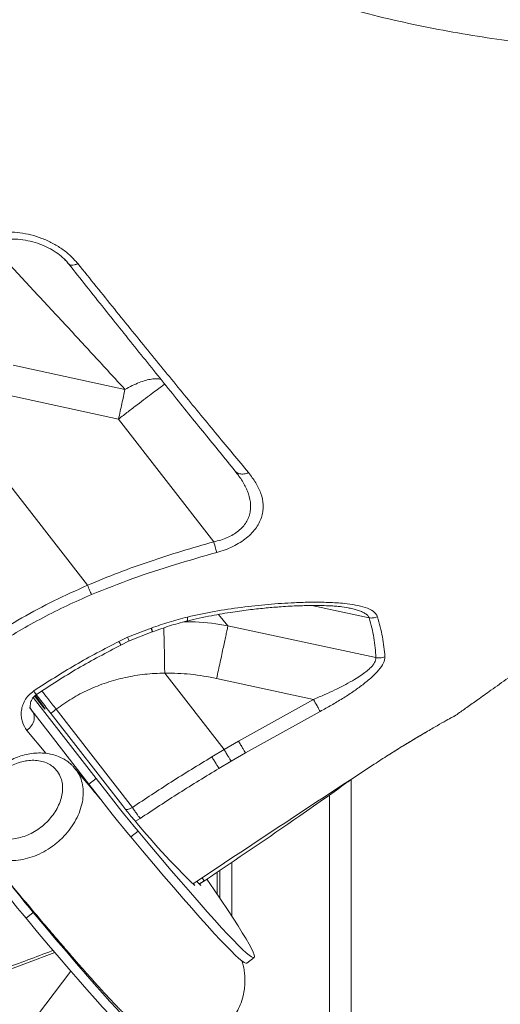
# Model space of a CAD drawing. Units: millimetres. Extents: x -7651 to 48497, y -11571 to 6116.
# Drawn here: x 2761 to 2917, y 2797 to 3116 of the extents above; entities that cross this region are included whole.
import ezdxf

# ---------------------------------------------------------------- set-up
doc = ezdxf.new("R2010")
doc.units = ezdxf.units.MM

msp = doc.modelspace()

# ---------------------------------------------------------------- linework, layer by layer
at = {"color": 7, "linetype": 'Continuous', "lineweight": 15}
for p, q in [((2759.31, 3003.68), (2795.55, 2995.85)), ((2783.39, 2932.37), (2733.77, 2996.29)), ((2757.24, 2994.05), (2793.47, 2986.22)), ((2824.33, 2946.47), (2793.47, 2986.22)), ((2783.39, 2932.37), (2783.39, 2932.37)), ((2868.22, 2924.99), (2868.56, 2924.92)), ((2796.36, 2915.55), (2804.02, 2918.48)), ((2796.73, 2914.26), (2804.34, 2917.24)), ((2804.1, 2918.51), (2804.02, 2918.48)), ((2804.32, 2917.27), (2804.32, 2917.28)), ((2828.94, 2919.28), (2876.88, 2908.92)), ((2793.55, 2914.15), (2796.36, 2915.55)), ((2794.26, 2913.01), (2796.9, 2914.33)), ((2827.69, 2879.13), (2808.46, 2903.91)), ((2825.27, 2902.18), (2856.66, 2895.4)), ((2786.19, 2869.76), (2765.85, 2896.05)), ((2856.66, 2895.4), (2832.37, 2881.86)), ((2765.44, 2891.68), (2764.6, 2892.76)), ((2765.48, 2891.61), (2764.76, 2892.75)), ((2773.26, 2892.18), (2797.96, 2860.37)), ((2858.83, 2891.49), (2834.63, 2878.07)), ((2783.82, 2867.92), (2766.12, 2890.8)), ((2771.65, 2890.74), (2794.85, 2860.86)), ((2902.36, 2889.99), (2901.44, 2889.52)), ((2902.36, 2890), (2902.48, 2890.04)), ((2832.37, 2881.86), (2827.69, 2879.13)), ((2827.69, 2879.13), (2823.71, 2876.75)), ((2827.69, 2879.13), (2827.69, 2879.13)), ((2829.99, 2875.37), (2826.03, 2873.02)), ((2834.63, 2878.07), (2829.99, 2875.37)), ((2778.65, 2873.76), (2779.32, 2872.98)), ((2786.19, 2869.76), (2783.82, 2867.92)), ((2868.83, 2869.39), (2868.83, 2328.14)), ((2799.81, 2852.65), (2797.44, 2850.81)), ((2818.55, 2836.23), (2819.01, 2836.52)), ((2819.83, 2835.68), (2821.26, 2836.6)), ((2820.11, 2835.1), (2819.85, 2835.7)), ((2763.48, 2824.47), (2765.85, 2826.31)), ((2743.24, 2802.19), (2772.86, 2813.37)), ((2835.05, 2809.88), (2837.42, 2811.72)), ((2778.01, 2807.35), (2713.29, 2722.11))]:
    msp.add_line(p, q, dxfattribs=at)
at = {"color": 8, "linetype": 'Continuous', "lineweight": 15}
for p, q in [((2856.16, 2925.81), (2874.75, 2921.79)), ((2828.94, 2919.28), (2825.91, 2922.91)), ((2765.6, 2891.43), (2765.48, 2891.61)), ((2766.12, 2890.8), (2765.6, 2891.43)), ((2902.36, 2889.99), (2902.45, 2890.08)), ((2769.88, 2877.91), (2763.77, 2885.33)), ((2861.83, 2864.41), (2861.83, 2328.14)), ((2800.47, 2856.78), (2798.96, 2855.87)), ((2830.23, 2842.67), (2830.23, 2825.05)), ((2822.27, 2837.24), (2822.27, 2836.87)), ((2825.39, 2839.37), (2825.39, 2832.31)), ((2826.33, 2840.01), (2826.33, 2830.92)), ((2817.59, 2835.56), (2818.96, 2836.51)), ((2821.29, 2836.6), (2819.93, 2835.67)), ((2820.11, 2835.1), (2820.09, 2835.09)), ((2771.84, 2813.86), (2772.3, 2814.02))]:
    msp.add_line(p, q, dxfattribs=at)
at = {"color": 7, "linetype": 'Continuous', "lineweight": 15, "flags": 128}
for points in [[(2794.55, 2991.22), (2794.68, 2991.83), (2794.81, 2992.43), (2794.94, 2993.02), (2795.06, 2993.6), (2795.19, 2994.18), (2795.31, 2994.74), (2795.43, 2995.3), (2795.55, 2995.85)], [(2793.47, 2986.22), (2793.61, 2986.86), (2793.75, 2987.49), (2793.88, 2988.12), (2794.02, 2988.75), (2794.15, 2989.37), (2794.29, 2989.99), (2794.42, 2990.61), (2794.55, 2991.22)], [(2766.47, 2896.62), (2766.51, 2896.56), (2767.37, 2895.44), (2768.16, 2894.39), (2768.82, 2893.5), (2769.31, 2892.82), (2769.59, 2892.4), (2769.65, 2892.27), (2769.48, 2892.43), (2769.09, 2892.88), (2768.51, 2893.58), (2767.78, 2894.49), (2766.94, 2895.54), (2766.26, 2896.42)], [(2799.81, 2852.65), (2798.55, 2854.17), (2797.11, 2855.93), (2795.52, 2857.91), (2793.79, 2860.06), (2791.97, 2862.36), (2790.07, 2864.77), (2788.13, 2867.25), (2786.19, 2869.76)], [(2797.44, 2850.81), (2796.18, 2852.33), (2794.74, 2854.09), (2793.15, 2856.07), (2791.42, 2858.22), (2789.6, 2860.52), (2787.7, 2862.93), (2785.77, 2865.41), (2783.82, 2867.92)], [(2835.05, 2809.88), (2834.74, 2809.85), (2834.21, 2810.09), (2833.46, 2810.61), (2832.49, 2811.41), (2831.31, 2812.49), (2829.92, 2813.85), (2828.32, 2815.48), (2826.5, 2817.38), (2824.48, 2819.55), (2822.26, 2822), (2819.83, 2824.71), (2817.21, 2827.68), (2814.38, 2830.91), (2811.37, 2834.39), (2808.16, 2838.13), (2804.77, 2842.12), (2801.19, 2846.35), (2797.44, 2850.81)], [(2822.1, 2837.11), (2824.47, 2833.65), (2826.71, 2830.35), (2828.74, 2827.31), (2830.57, 2824.53), (2832.19, 2822.02), (2833.59, 2819.77), (2834.79, 2817.8), (2835.77, 2816.09), (2836.53, 2814.66), (2837.08, 2813.51), (2837.42, 2812.64), (2837.53, 2812.04), (2837.43, 2811.72), (2837.11, 2811.69), (2836.58, 2811.93), (2835.83, 2812.45), (2834.86, 2813.25), (2833.68, 2814.33), (2832.29, 2815.68), (2830.69, 2817.31), (2828.87, 2819.22), (2826.85, 2821.39), (2824.63, 2823.84), (2822.2, 2826.54), (2819.58, 2829.52), (2816.75, 2832.75), (2813.74, 2836.23), (2810.53, 2839.97), (2807.14, 2843.96), (2803.56, 2848.18), (2799.81, 2852.65)], [(2763.48, 2824.47), (2762.21, 2825.99), (2760.77, 2827.75), (2759.18, 2829.72), (2757.46, 2831.88), (2755.63, 2834.18), (2753.74, 2836.59), (2751.8, 2839.06), (2749.85, 2841.57)], [(2765.85, 2826.31), (2764.58, 2827.83), (2763.14, 2829.59), (2761.55, 2831.56), (2759.83, 2833.71), (2758, 2836.01), (2756.55, 2837.86)], [(2818.16, 2835.04), (2818.19, 2835.03), (2818.12, 2835.17), (2817.93, 2835.45), (2817.79, 2835.65)], [(2801.09, 2783.53), (2800.78, 2783.5), (2800.24, 2783.75), (2799.49, 2784.27), (2798.53, 2785.07), (2797.35, 2786.15), (2795.95, 2787.5), (2794.35, 2789.13), (2792.54, 2791.03), (2790.52, 2793.21), (2788.29, 2795.65), (2785.87, 2798.36), (2783.24, 2801.33), (2780.42, 2804.56), (2777.4, 2808.05), (2774.2, 2811.79), (2770.8, 2815.77), (2767.23, 2820), (2763.48, 2824.47)], [(2803.2, 2786.97), (2803.45, 2786.29), (2803.57, 2785.7), (2803.46, 2785.38), (2803.15, 2785.34), (2802.61, 2785.58), (2801.86, 2786.1), (2800.9, 2786.91), (2799.72, 2787.98), (2798.32, 2789.34), (2796.72, 2790.97), (2794.91, 2792.87), (2792.89, 2795.05), (2790.66, 2797.49), (2788.24, 2800.2), (2785.61, 2803.17), (2782.79, 2806.4), (2779.77, 2809.89), (2776.56, 2813.63), (2773.17, 2817.61), (2769.6, 2821.84), (2765.85, 2826.31)]]:
    msp.add_lwpolyline(points, dxfattribs=at)
at = {"color": 7, "linetype": 'Continuous', "lineweight": 15}
for centre, radius, start, end in [((2876.36, 2923.51), 102.81, 217.5482, 219.8921), ((3011.78, 3033.43), 277.22, 219.3729, 225.6973), ((2824.89, 2840.48), 7.2, 214.3849, 228.362)]:
    msp.add_arc(centre, radius, start, end, dxfattribs=at)
for points, knots in [([(2763.96, 3166.23), (2767.44, 3163.92), (2774.96, 3158.93), (2786.94, 3151.95), (2799.54, 3145.25), (2812.01, 3139.29), (2824.19, 3134.02), (2836.04, 3129.41), (2847.49, 3125.38), (2858.59, 3121.87), (2870.28, 3118.56), (2882.51, 3115.52), (2895.42, 3112.78), (2908.12, 3110.51), (2920.76, 3108.68), (2933.31, 3107.25), (2945.76, 3106.23), (2958.02, 3105.6), (2970.05, 3105.34), (2981.85, 3105.42), (2993.54, 3105.83), (3004.59, 3106.54), (3015.35, 3107.51), (3026.12, 3108.76), (3037.72, 3110.43), (3049.7, 3112.52), (3062, 3115.06), (3074.54, 3118.06), (3087.63, 3121.66), (3101.23, 3125.93), (3115.26, 3130.92), (3129.67, 3136.71), (3144.37, 3143.36), (3159.25, 3150.94), (3173.52, 3159.01), (3182.47, 3164.89), (3186.69, 3167.65)], [0, 0, 0, 0, 0.029688, 0.064122, 0.097235, 0.129027, 0.159502, 0.188152, 0.215534, 0.24165, 0.266501, 0.29689, 0.32572, 0.354148, 0.382209, 0.409905, 0.437235, 0.464201, 0.490274, 0.515999, 0.541377, 0.566735, 0.588436, 0.612093, 0.637708, 0.665281, 0.692048, 0.720438, 0.75045, 0.782086, 0.815348, 0.850238, 0.886758, 0.924909, 0.964693, 1, 1, 1, 1]), ([(2754.41, 3046.73), (2755.58, 3046.81), (2757.91, 3046.96), (2761.5, 3046.67), (2765.1, 3045.99), (2768.64, 3044.88), (2772.03, 3043.36), (2775.18, 3041.44), (2778.02, 3039.19), (2779.53, 3037.47), (2780.29, 3036.61)], [0, 0, 0, 0, 0.122802, 0.24639, 0.370803, 0.495979, 0.62163, 0.747764, 0.873855, 1, 1, 1, 1]), ([(2755.91, 3044.4), (2757.01, 3044.48), (2759.17, 3044.65), (2762.46, 3044.38), (2765.63, 3043.75), (2768.63, 3042.76), (2771.38, 3041.47), (2773.8, 3039.93), (2775.88, 3038.21), (2776.95, 3036.95), (2777.48, 3036.34)], [0, 0, 0, 0, 0.1404966, 0.2770598, 0.4093533, 0.5369399, 0.6596096, 0.777535, 0.8907687, 1, 1, 1, 1]), ([(2754.68, 3040.06), (2758.16, 3036.32), (2765.12, 3028.84), (2775.43, 3017.71), (2785.62, 3006.68), (2792.24, 2999.46), (2795.55, 2995.85)], [0, 0, 0, 0, 0.2496559, 0.4998116, 0.7500564, 1, 1, 1, 1]), ([(2780.29, 3036.61), (2779.9, 3036.45), (2779.13, 3036.15), (2777.97, 3036.02), (2777.53, 3036.35), (2777.27, 3036.55)], [0, 0, 0, 0, 0.28066, 0.561316, 1, 1, 1, 1]), ([(2777.27, 3036.55), (2781.15, 3031.67), (2788.93, 3021.9), (2800.16, 3007.87), (2811.01, 2994.38), (2821.42, 2981.5), (2827.94, 2973.49), (2831.2, 2969.49)], [0, 0, 0, 0, 0.1994716, 0.3997586, 0.6000719, 0.8002701, 1, 1, 1, 1]), ([(2780.29, 3036.61), (2784.26, 3031.67), (2792.21, 3021.79), (2803.71, 3007.62), (2814.84, 2994), (2825.54, 2980.99), (2832.24, 2972.91), (2835.59, 2968.88)], [0, 0, 0, 0, 0.199544, 0.399696, 0.600116, 0.800362, 1, 1, 1, 1]), ([(2831.2, 2969.49), (2831.64, 2968.92), (2832.52, 2967.8), (2833.62, 2966.12), (2834.53, 2964.49), (2835.55, 2962.26), (2836.19, 2959.97), (2836.31, 2957.67), (2836.15, 2956.01), (2835.69, 2954.39), (2834.91, 2952.79), (2833.81, 2951.3), (2832.38, 2949.95), (2830.68, 2948.75), (2828.74, 2947.77), (2826.6, 2946.98), (2825.1, 2946.65), (2824.33, 2946.47)], [0, 0, 0, 0, 0.071851, 0.139971, 0.204442, 0.265361, 0.400545, 0.462158, 0.520177, 0.582569, 0.64195, 0.701299, 0.760343, 0.819495, 0.878909, 0.93807, 1, 1, 1, 1]), ([(2835.59, 2968.88), (2836.42, 2967.79), (2838.09, 2965.63), (2839.74, 2962.15), (2840.39, 2959.12), (2840.33, 2956.64), (2839.97, 2954.76), (2839.26, 2952.89), (2838.2, 2951.07), (2836.78, 2949.31), (2834.99, 2947.68), (2832.9, 2946.19), (2830.55, 2944.9), (2828.01, 2943.81), (2826.23, 2943.27), (2825.34, 2943)], [0, 0, 0, 0, 0.126284, 0.252248, 0.378262, 0.441028, 0.50366, 0.566187, 0.628322, 0.690071, 0.751864, 0.813769, 0.875712, 0.937878, 1, 1, 1, 1]), ([(2835.59, 2968.88), (2835.09, 2968.71), (2834.09, 2968.37), (2832.8, 2968.45), (2831.81, 2968.82), (2831.4, 2969.27), (2831.2, 2969.49)], [0, 0, 0, 0, 0.279785, 0.559563, 0.779775, 1, 1, 1, 1]), ([(2831.58, 2969.08), (2831.76, 2968.84), (2832.11, 2968.37), (2832.43, 2967.89), (2832.59, 2967.65)], [0, 0, 0, 0, 0.502613, 1, 1, 1, 1]), ([(2824.33, 2946.47), (2820.88, 2945.48), (2813.96, 2943.48), (2803.66, 2940.15), (2793.43, 2936.53), (2786.74, 2933.76), (2783.39, 2932.37)], [0, 0, 0, 0, 0.2486703, 0.4986039, 0.7492169, 1, 1, 1, 1]), ([(2824.33, 2946.47), (2824.55, 2945.73), (2824.92, 2944.41), (2825.21, 2943.43), (2825.34, 2943)], [0, 0, 0, 0, 0.559172, 1, 1, 1, 1]), ([(2825.34, 2943), (2820.76, 2941.71), (2811.6, 2939.12), (2798, 2934.67), (2789.15, 2931.13), (2784.72, 2929.35)], [0, 0, 0, 0, 0.332708, 0.666455, 1, 1, 1, 1]), ([(2902.48, 2890.04), (2902.72, 2890.21), (2904.01, 2891.12), (2906.46, 2892.85), (2910.12, 2895.45), (2914.57, 2898.63), (2919.44, 2902.11), (2924.4, 2905.68), (2928.99, 2909), (2933.29, 2912.12), (2937.39, 2915.11), (2941.38, 2918.03), (2945.16, 2920.81), (2949.11, 2923.72), (2953.35, 2926.87), (2958, 2930.33), (2961.88, 2933.24), (2964.09, 2934.91), (2964.81, 2935.45)], [0, 0, 0, 0, 0.011002, 0.06028, 0.113866, 0.182282, 0.26945, 0.343521, 0.417746, 0.488356, 0.549803, 0.61476, 0.681145, 0.734346, 0.807472, 0.889503, 0.963839, 1, 1, 1, 1]), ([(2783.39, 2932.37), (2779.76, 2930.72), (2772.55, 2927.47), (2762.08, 2921.89), (2755.43, 2917.71), (2752.11, 2915.61)], [0, 0, 0, 0, 0.336693, 0.668225, 1, 1, 1, 1]), ([(2784.72, 2929.35), (2784.52, 2929.8), (2784.12, 2930.69), (2783.64, 2931.81), (2783.39, 2932.37)], [0, 0, 0, 0, 0.499996, 1, 1, 1, 1]), ([(2784.72, 2929.35), (2782.05, 2928.18), (2776.69, 2925.83), (2768.88, 2921.89), (2761.23, 2917.66), (2756.32, 2914.54), (2753.86, 2912.99)], [0, 0, 0, 0, 0.250929, 0.501124, 0.750726, 1, 1, 1, 1]), ([(2815.77, 2922.07), (2818.69, 2922.71), (2824.53, 2924), (2833.28, 2925.28), (2841.98, 2926.23), (2849.59, 2926.73), (2856.1, 2926.92), (2861.52, 2926.86), (2866.28, 2926.57), (2870.29, 2926.02), (2873.54, 2925.24), (2875.7, 2924.22), (2876.92, 2923.14), (2877.22, 2922.47), (2877.37, 2922.13)], [0, 0, 0, 0, 0.123569, 0.2477, 0.372156, 0.4971, 0.580532, 0.664106, 0.747923, 0.810904, 0.874111, 0.937107, 0.968579, 1, 1, 1, 1]), ([(2815.63, 2920.77), (2818.29, 2921.39), (2823.25, 2922.53), (2830.15, 2923.67), (2836.07, 2924.47), (2841.3, 2925.03), (2846.49, 2925.46), (2851.66, 2925.74), (2855.98, 2925.84), (2859.51, 2925.8), (2862.04, 2925.71), (2864.27, 2925.58), (2866.46, 2925.34), (2867.72, 2925.09), (2868.57, 2924.92)], [0, 0, 0, 0, 0.142059, 0.264944, 0.367777, 0.459339, 0.547301, 0.651445, 0.745533, 0.795242, 0.856222, 0.890521, 0.925989, 1, 1, 1, 1]), ([(2804.1, 2918.51), (2806.02, 2919.19), (2809.88, 2920.55), (2813.81, 2921.56), (2815.77, 2922.07)], [0, 0, 0, 0, 0.499368, 1, 1, 1, 1]), ([(2804.42, 2917.27), (2806.27, 2917.93), (2809.96, 2919.27), (2813.73, 2920.27), (2815.62, 2920.77)], [0, 0, 0, 0, 0.499794, 1, 1, 1, 1]), ([(2877.37, 2922.13), (2876.89, 2921.98), (2876.03, 2921.72), (2875.14, 2921.77), (2874.75, 2921.79)], [0, 0, 0, 0, 0.559643, 1, 1, 1, 1]), ([(2874.75, 2921.79), (2875.31, 2919.65), (2876.44, 2915.3), (2876.73, 2911.07), (2876.88, 2908.92)], [0, 0, 0, 0, 0.493333, 1, 1, 1, 1]), ([(2877.37, 2922.13), (2877.99, 2919.95), (2879.22, 2915.59), (2879.61, 2911.34), (2879.8, 2909.22)], [0, 0, 0, 0, 0.500068, 1, 1, 1, 1]), ([(2765.99, 2898.12), (2770.45, 2901.01), (2779.38, 2906.8), (2788.82, 2911.7), (2793.55, 2914.15)], [0, 0, 0, 0, 0.499361, 1, 1, 1, 1]), ([(2796.36, 2915.55), (2796.5, 2915.24), (2796.72, 2914.73), (2796.88, 2914.37), (2796.88, 2914.37), (2796.87, 2914.37)], [0, 0, 0, 0, 0.443305, 0.754522, 1, 1, 1, 1]), ([(2766.88, 2896.99), (2771.31, 2899.87), (2780.19, 2905.64), (2789.57, 2910.55), (2794.26, 2913.01)], [0, 0, 0, 0, 0.499224, 1, 1, 1, 1]), ([(2876.88, 2908.92), (2876.81, 2908.39), (2876.72, 2907.6), (2875.86, 2906.41), (2874.93, 2905.43), (2873.64, 2904.33), (2871.97, 2903.11), (2869.78, 2901.71), (2866.98, 2900.14), (2863.74, 2898.51), (2860.25, 2896.89), (2857.9, 2895.91), (2856.66, 2895.4)], [0, 0, 0, 0, 0.114768, 0.172246, 0.232664, 0.307419, 0.389154, 0.47871, 0.599638, 0.736308, 0.861342, 1, 1, 1, 1]), ([(2879.8, 2909.22), (2879.72, 2908.56), (2879.56, 2907.25), (2877.89, 2904.9), (2875.53, 2902.51), (2872.65, 2900.13), (2869.45, 2897.83), (2866.03, 2895.62), (2862.49, 2893.49), (2860.05, 2892.16), (2858.83, 2891.49)], [0, 0, 0, 0, 0.125714, 0.251186, 0.376093, 0.500686, 0.625704, 0.750327, 0.875253, 1, 1, 1, 1]), ([(2879.8, 2909.22), (2879.27, 2909.06), (2878.31, 2908.77), (2877.31, 2908.87), (2876.88, 2908.92)], [0, 0, 0, 0, 0.55956, 1, 1, 1, 1]), ([(2808.44, 2903.94), (2806.27, 2903.85), (2801.97, 2903.66), (2795.64, 2902.58), (2789.53, 2900.91), (2783.72, 2898.6), (2778.24, 2895.75), (2774.92, 2893.37), (2773.26, 2892.18)], [0, 0, 0, 0, 0.17236, 0.342221, 0.50989, 0.675257, 0.838424, 1, 1, 1, 1]), ([(2808.44, 2903.94), (2808.44, 2903.94), (2808.44, 2903.92), (2808.45, 2903.91), (2808.46, 2903.91)], [0, 0, 0, 0, 0.472388, 1, 1, 1, 1]), ([(2808.46, 2903.91), (2811.24, 2903.86), (2816.9, 2903.76), (2822.45, 2902.71), (2825.27, 2902.18)], [0, 0, 0, 0, 0.493202, 1, 1, 1, 1]), ([(2763.77, 2885.33), (2763.2, 2886.19), (2762.35, 2887.49), (2761.92, 2889.65), (2761.89, 2891.37), (2762.23, 2893.18), (2763, 2895), (2764.23, 2896.75), (2765.4, 2897.67), (2765.99, 2898.12)], [0, 0, 0, 0, 0.252443, 0.378541, 0.504445, 0.62992, 0.754534, 0.877715, 1, 1, 1, 1]), ([(2764.69, 2892.7), (2764.76, 2892.85), (2764.88, 2893.11), (2764.85, 2893.54), (2764.95, 2894.32), (2765.2, 2895.09), (2765.73, 2896.06), (2766.48, 2896.66), (2766.88, 2896.99)], [0, 0, 0, 0, 0.284027, 0.503012, 0.589716, 0.701717, 0.838653, 1, 1, 1, 1]), ([(2766.79, 2896.9), (2767.28, 2896.28), (2768.27, 2895.06), (2769.95, 2892.93), (2771.08, 2891.47), (2771.65, 2890.74)], [0, 0, 0, 0, 0.338809, 0.670237, 1, 1, 1, 1]), ([(2858.83, 2891.49), (2858.7, 2891.72), (2858.44, 2892.16), (2857.7, 2893.48), (2857.05, 2894.67), (2856.66, 2895.4)], [0, 0, 0, 0, 0.280765, 0.561524, 1, 1, 1, 1]), ([(2763.77, 2885.33), (2764.32, 2885.83), (2765.43, 2886.84), (2766.17, 2888.67), (2766.23, 2890.28), (2765.81, 2891.05), (2765.6, 2891.43)], [0, 0, 0, 0, 0.279632, 0.559238, 0.7796, 1, 1, 1, 1]), ([(2875.8, 2874.04), (2877.3, 2875.01), (2880.31, 2876.97), (2884.81, 2879.77), (2889.17, 2882.42), (2893.24, 2884.83), (2896.87, 2886.94), (2899.8, 2888.62), (2901.43, 2889.53), (2902.18, 2889.92), (2902.3, 2889.97), (2902.36, 2889.99)], [0, 0, 0, 0, 0.123951, 0.248534, 0.372798, 0.497958, 0.623179, 0.7491, 0.87452, 0.937264, 1, 1, 1, 1]), ([(2880.24, 2876.91), (2881.05, 2877.42), (2882.85, 2878.56), (2885.85, 2880.41), (2888.94, 2882.28), (2891.54, 2883.82), (2892.77, 2884.55), (2893.2, 2884.8)], [0, 0, 0, 0, 0.176533, 0.38961, 0.663001, 0.884182, 1, 1, 1, 1]), ([(2834.63, 2878.07), (2834.51, 2878.27), (2834.26, 2878.66), (2833.7, 2879.58), (2833.06, 2880.67), (2832.6, 2881.46), (2832.37, 2881.86)], [0, 0, 0, 0, 0.250005, 0.5, 0.749995, 1, 1, 1, 1]), ([(2829.99, 2875.37), (2829.86, 2875.56), (2829.61, 2875.95), (2829.04, 2876.87), (2828.39, 2877.94), (2827.93, 2878.73), (2827.69, 2879.13)], [0, 0, 0, 0, 0.250004, 0.499999, 0.749994, 1, 1, 1, 1]), ([(2778.5, 2873.93), (2778.17, 2874.23), (2777.35, 2875), (2775.85, 2876.02), (2774, 2876.93), (2771.99, 2877.58), (2769.86, 2877.96), (2767.64, 2878.07), (2765.34, 2877.88), (2763.01, 2877.43), (2760.69, 2876.69), (2758.42, 2875.69), (2756.23, 2874.46), (2754.17, 2872.99), (2752.25, 2871.32), (2750.52, 2869.47), (2748.99, 2867.47), (2747.7, 2865.34), (2746.67, 2863.11), (2745.93, 2860.83), (2745.49, 2858.52), (2745.36, 2856.23), (2745.56, 2854), (2746.07, 2851.88), (2746.89, 2849.93), (2747.72, 2848.48), (2748.36, 2847.76), (2748.54, 2847.56)], [0, 0, 0, 0, 0.02597, 0.064828, 0.104353, 0.144199, 0.184148, 0.225351, 0.266568, 0.308526, 0.350919, 0.392972, 0.435682, 0.478083, 0.520467, 0.563364, 0.60585, 0.648769, 0.691937, 0.734605, 0.777882, 0.820134, 0.86234, 0.903941, 0.944248, 0.984472, 1, 1, 1, 1]), ([(2773.7, 2871.98), (2773.42, 2872.33), (2772.76, 2873.16), (2771.4, 2874.21), (2769.66, 2875.05), (2767.68, 2875.56), (2765.55, 2875.7), (2763.29, 2875.48), (2761.01, 2874.9), (2758.73, 2873.97), (2756.56, 2872.74), (2754.52, 2871.22), (2752.7, 2869.47), (2751.13, 2867.52), (2749.87, 2865.45), (2748.94, 2863.3), (2748.38, 2861.15), (2748.19, 2859.02), (2748.4, 2857.03), (2748.99, 2855.18), (2750.02, 2853.43), (2751.46, 2852), (2753.25, 2850.95), (2755.14, 2850.32), (2757.23, 2850.04), (2759.44, 2850.12), (2761.73, 2850.57), (2764, 2851.36), (2766.23, 2852.49), (2768.32, 2853.9), (2770.24, 2855.58), (2771.9, 2857.45), (2773.29, 2859.49), (2774.35, 2861.61), (2775.05, 2863.78), (2775.38, 2865.91), (2775.31, 2867.96), (2774.85, 2870.07), (2774.11, 2871.29), (2773.7, 2871.98)], [0, 0, 0, 0, 0.019358, 0.045831, 0.07307, 0.099527, 0.12675, 0.153202, 0.180421, 0.206871, 0.234088, 0.260542, 0.287764, 0.314227, 0.341459, 0.367931, 0.395172, 0.421648, 0.448893, 0.475369, 0.502614, 0.536114, 0.56258, 0.589812, 0.616269, 0.643493, 0.669945, 0.697163, 0.723615, 0.750834, 0.777291, 0.804516, 0.830981, 0.858214, 0.884687, 0.911929, 0.938407, 0.965653, 1, 1, 1, 1]), ([(2823.71, 2876.75), (2819.29, 2874.06), (2810.59, 2868.77), (2802.12, 2863.13), (2797.96, 2860.37)], [0, 0, 0, 0, 0.509117, 1, 1, 1, 1]), ([(2826.03, 2873.02), (2825.91, 2873.22), (2825.65, 2873.61), (2825.08, 2874.51), (2824.42, 2875.58), (2823.95, 2876.36), (2823.71, 2876.75)], [0, 0, 0, 0, 0.250005, 0.5, 0.749995, 1, 1, 1, 1]), ([(2787.74, 2862.89), (2786.66, 2864.18), (2783.99, 2867.38), (2781.08, 2870.91), (2779.35, 2873.01)], [0, 0, 0, 0, 0.404227, 1, 1, 1, 1]), ([(2826.03, 2873.02), (2821.72, 2870.4), (2813.08, 2865.16), (2804.67, 2859.57), (2800.47, 2856.78)], [0, 0, 0, 0, 0.500291, 1, 1, 1, 1]), ([(2818.96, 2836.51), (2828.41, 2842.79), (2847.31, 2855.36), (2866.3, 2867.81), (2875.8, 2874.04)], [0, 0, 0, 0, 0.499729, 1, 1, 1, 1]), ([(2821.29, 2836.57), (2831.62, 2843.54), (2844.94, 2852.53), (2860.14, 2863.21), (2866.05, 2867.39), (2869, 2869.51), (2869.91, 2870.17)], [0, 0, 0, 0, 0.6325097, 0.8155567, 0.9428582, 1, 1, 1, 1]), ([(2797.96, 2860.37), (2798.22, 2859.99), (2798.72, 2859.25), (2799.43, 2858.22), (2800.05, 2857.35), (2800.33, 2856.97), (2800.47, 2856.78)], [0, 0, 0, 0, 0.250004, 0.5, 0.749996, 1, 1, 1, 1]), ([(2748.5, 2847.55), (2750.29, 2845.38), (2754.13, 2840.73), (2759.5, 2834.29), (2764.61, 2828.19), (2769.12, 2822.86), (2773.05, 2818.24), (2776.47, 2814.27), (2779.41, 2810.88), (2781.95, 2807.98), (2784.14, 2805.51), (2786.01, 2803.42), (2787.59, 2801.67), (2788.9, 2800.23), (2789.97, 2799.07), (2790.82, 2798.16), (2791.48, 2797.46), (2792.04, 2796.86), (2792.63, 2796.24), (2793.41, 2795.44), (2794.39, 2794.43), (2795.59, 2793.24), (2796.92, 2791.96), (2798.24, 2790.75), (2799.51, 2789.65), (2800.68, 2788.71), (2801.71, 2787.95), (2802.65, 2787.33), (2803.51, 2786.81), (2804.42, 2786.3), (2805.9, 2785.58), (2808.04, 2784.76), (2810.32, 2784.2), (2812.56, 2783.91), (2814.66, 2783.84), (2817.01, 2784.02), (2820.33, 2784.7), (2824.26, 2786.31), (2827.85, 2788.99), (2830.29, 2791.72), (2831.83, 2794.06), (2833.05, 2796.57), (2833.87, 2799.09), (2834.33, 2801.62), (2834.48, 2803.72), (2834.44, 2805.6), (2834.22, 2807.49), (2833.89, 2809.17), (2833.59, 2810.18), (2833.45, 2810.63)], [0, 0, 0, 0, 0.047116, 0.10118, 0.152032, 0.19967, 0.244091, 0.284584, 0.321969, 0.356243, 0.387404, 0.415931, 0.441226, 0.463288, 0.482114, 0.497704, 0.509863, 0.519371, 0.529995, 0.542556, 0.561768, 0.584269, 0.610076, 0.638975, 0.666287, 0.690177, 0.710645, 0.725755, 0.738267, 0.748379, 0.759445, 0.772989, 0.7892, 0.798216, 0.807702, 0.81778, 0.828334, 0.849066, 0.869231, 0.881785, 0.893158, 0.903352, 0.916453, 0.926994, 0.937332, 0.950296, 0.966159, 0.985046, 1, 1, 1, 1]), ([(2740.68, 2801.93), (2745.86, 2803.97), (2756.21, 2808.03), (2766.63, 2811.92), (2771.84, 2813.86)], [0, 0, 0, 0, 0.499997, 1, 1, 1, 1])]:
    msp.add_open_spline(points, degree=3, knots=knots, dxfattribs=at)
at = {"color": 8, "linetype": 'Continuous', "lineweight": 15}
for points, knots in [([(2775.63, 3038.32), (2775.69, 3038.27), (2776.32, 3037.73), (2776.81, 3037.11), (2777.27, 3036.55)], [0, 0, 0, 0, 0.085997, 1, 1, 1, 1]), ([(2793.47, 2986.22), (2794.51, 2987.03), (2796.58, 2988.63), (2799.56, 2990.92), (2802.3, 2993), (2804.69, 2994.81), (2806.62, 2996.24), (2807.92, 2997.19), (2808.32, 2997.46), (2808.47, 2997.55)], [0, 0, 0, 0, 0.152466, 0.304932, 0.457399, 0.609865, 0.762331, 0.914797, 1, 1, 1, 1]), ([(2795.55, 2995.85), (2796.34, 2996.28), (2797.92, 2997.13), (2800.18, 2998.1), (2802.3, 2998.82), (2804.21, 2999.24), (2805.88, 2999.38), (2806.75, 2999.23), (2807.18, 2999.16)], [0, 0, 0, 0, 0.168154, 0.336307, 0.504461, 0.672615, 0.840768, 1, 1, 1, 1]), ([(2868.56, 2924.92), (2868.86, 2924.85), (2869.64, 2924.69), (2870.88, 2924.34), (2872.21, 2923.87), (2873.37, 2923.28), (2874.28, 2922.61), (2874.6, 2922.06), (2874.75, 2921.79)], [0, 0, 0, 0, 0.105892, 0.278629, 0.472992, 0.649506, 0.83198, 1, 1, 1, 1]), ([(2828.94, 2919.28), (2825.41, 2919.83), (2820.67, 2920.58), (2815.87, 2920.52), (2814.65, 2920.5)], [0, 0, 0, 0, 0.74476, 1, 1, 1, 1]), ([(2815.77, 2922.07), (2815.79, 2921.7), (2815.83, 2920.98), (2815.68, 2920.86), (2815.61, 2920.8)], [0, 0, 0, 0, 0.5228659, 1, 1, 1, 1]), ([(2804.32, 2917.28), (2804.33, 2917.28), (2804.37, 2917.29), (2804.27, 2917.68), (2804.1, 2918.22), (2804.02, 2918.48)], [0, 0, 0, 0, 0.235577, 0.617861, 1, 1, 1, 1]), ([(2804.1, 2918.51), (2804.18, 2918.25), (2804.35, 2917.71), (2804.45, 2917.32), (2804.42, 2917.31), (2804.4, 2917.31)], [0, 0, 0, 0, 0.3816365, 0.7634185, 1, 1, 1, 1]), ([(2808.44, 2903.94), (2808.41, 2905.61), (2808.36, 2908.95), (2808.27, 2913.53), (2808.19, 2916.83), (2808.15, 2918.19), (2808.14, 2918.55)], [0, 0, 0, 0, 0.297112, 0.594242, 0.891392, 1, 1, 1, 1]), ([(2793.55, 2914.15), (2793.69, 2913.9), (2793.97, 2913.4), (2794.21, 2913.03), (2794.23, 2913.05), (2794.24, 2913.05)], [0, 0, 0, 0, 0.3793216, 0.7587983, 1, 1, 1, 1]), ([(2765.99, 2898.12), (2766.17, 2897.88), (2766.52, 2897.39), (2766.82, 2897.02), (2766.84, 2897.02), (2766.86, 2897.02)], [0, 0, 0, 0, 0.369679, 0.739515, 1, 1, 1, 1]), ([(2768.64, 2898.09), (2769.26, 2897.3), (2770.75, 2895.42), (2772.34, 2893.37), (2773.26, 2892.18)], [0, 0, 0, 0, 0.4221464, 1, 1, 1, 1]), ([(2771.56, 2890.85), (2771.62, 2890.9), (2772.11, 2891.29), (2772.72, 2891.77), (2773.26, 2892.18)], [0, 0, 0, 0, 0.124274, 1, 1, 1, 1]), ([(2779.32, 2872.98), (2779.49, 2872.79), (2780.37, 2871.8), (2781.32, 2869.82), (2782, 2867.05), (2782.09, 2864.31), (2781.67, 2861.44), (2780.76, 2858.56), (2779.35, 2855.7), (2777.53, 2853), (2775.29, 2850.47), (2772.76, 2848.25), (2769.96, 2846.35), (2767.01, 2844.86), (2763.95, 2843.79), (2760.91, 2843.2), (2757.94, 2843.09), (2755.16, 2843.46), (2752.61, 2844.32), (2750.3, 2845.62), (2749.13, 2846.92), (2748.54, 2847.58)], [0, 0, 0, 0, 0.016484, 0.085053, 0.137912, 0.192305, 0.245158, 0.299543, 0.352381, 0.406752, 0.459575, 0.513929, 0.566741, 0.621084, 0.673895, 0.728237, 0.781056, 0.835407, 0.888241, 0.942607, 1, 1, 1, 1]), ([(2797.96, 2860.37), (2797.65, 2860.22), (2796.99, 2859.9), (2796.21, 2859.65), (2795.83, 2859.67), (2795.78, 2859.68)], [0, 0, 0, 0, 0.445902, 0.932897, 1, 1, 1, 1]), ([(2820.56, 2837.57), (2820.64, 2837.45), (2820.97, 2836.97), (2821.26, 2836.59), (2821.28, 2836.6), (2821.29, 2836.6)], [0, 0, 0, 0, 0.144556, 0.572242, 1, 1, 1, 1])]:
    msp.add_open_spline(points, degree=3, knots=knots, dxfattribs=at)
at = {"color": 7, "linetype": 'Continuous', "lineweight": 15}
msp.add_open_spline([(2825.27, 2902.18), (2825.46, 2903.07), (2825.85, 2904.86), (2826.41, 2907.47), (2826.95, 2909.98), (2827.45, 2912.32), (2827.91, 2914.47), (2828.32, 2916.37), (2828.67, 2918.02), (2828.85, 2918.86), (2828.94, 2919.28)], degree=3, dxfattribs=at)

doc.saveas('drawing.dxf')
